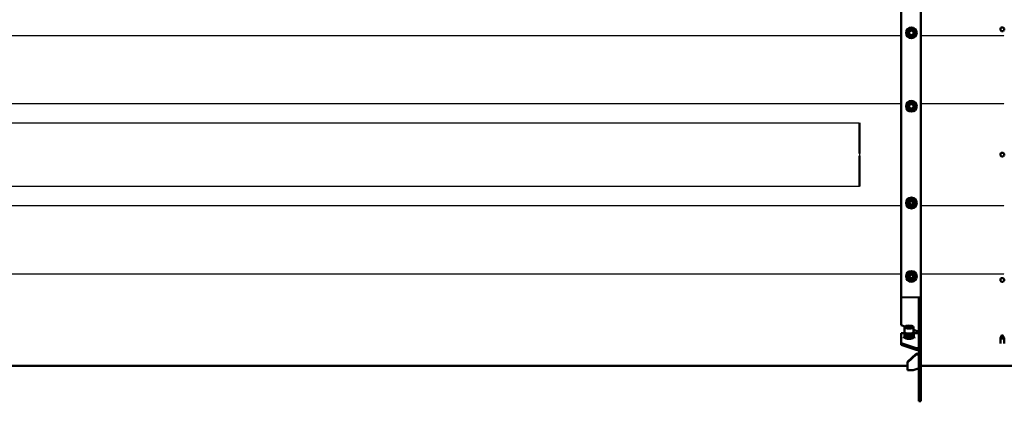
# Model space of a CAD drawing. Extents: x -739 to 28823, y -4425 to 13129.
# Drawn here: x 16959 to 18058, y 6560 to 6987 of the extents above; entities that cross this region are included whole.
import ezdxf

# ---------------------------------------------------------------- set-up
doc = ezdxf.new("R2010")
doc.units = 0
doc.header["$LTSCALE"] = 2
doc.linetypes.add('HIDDEN', pattern=[0.375, 0.25, -0.125])
doc.layers.add('HIDDEN', color=4, linetype='HIDDEN')
doc.layers.add('Visible (ISO)', color=7, linetype='CONTINUOUS', lineweight=50)

msp = doc.modelspace()

# ---------------------------------------------------------------- linework, layer by layer
at = {"layer": 'HIDDEN'}
for p, q in [((15334.17, 6968.97), (17943.17, 6968.97)), ((17965.17, 6968.97), (18058.44, 6968.97)), ((15334.17, 6892.87), (17943.17, 6892.87)), ((17965.17, 6892.87), (18058.44, 6892.87)), ((15394.02, 6871.27), (17896.67, 6871.41)), ((17896.67, 6871.41), (17896.67, 6800.22)), ((17896.67, 6800.22), (15394.02, 6800.57)), ((15334.17, 6778.97), (17943.17, 6778.97)), ((17965.17, 6778.97), (18058.44, 6778.97)), ((15334.17, 6702.87), (17943.17, 6702.87)), ((17965.17, 6702.87), (18058.44, 6702.87))]:
    msp.add_line(p, q, dxfattribs=at)
at = {"layer": 'Visible (ISO)'}
for p, q in [((17943.17, 6676.6), (17943.17, 6995.24)), ((17965.17, 6676.53), (17965.17, 6995.31)), ((17896.67, 6837.28), (17896.67, 6871.27)), ((17896.67, 6834.56), (17896.67, 6800.57)), ((17962.17, 6676.53), (17943.17, 6676.6)), ((17943.17, 6676.6), (17943.17, 6645.36)), ((17965.17, 6676.53), (17963.17, 6676.53)), ((17965.17, 6676.53), (17963.17, 6676.53)), ((17963.17, 6676.53), (17963.17, 6676.53)), ((17963.17, 6676.53), (17963.17, 6676.52)), ((17965.17, 6676.52), (17963.17, 6676.52)), ((17963.17, 6676.52), (17963.17, 6673.55)), ((17965.17, 6676.53), (17965.17, 6676.53)), ((17965.17, 6676.52), (17965.17, 6676.53)), ((17965.17, 6673.55), (17965.17, 6676.52)), ((17963.17, 6673.55), (17965.17, 6673.55)), ((17963.17, 6673.55), (17963.17, 6647.07)), ((17965.17, 6647.07), (17965.17, 6673.55)), ((17947.39, 6643.82), (17943.17, 6645.36)), ((17947.17, 6643.32), (17947.17, 6637.68)), ((17957.17, 6643.32), (17957.17, 6637.68)), ((17963.17, 6647.07), (17965.17, 6647.07)), ((17963.17, 6605.9), (17963.17, 6647.07)), ((17965.17, 6605.9), (17965.17, 6647.07)), ((17943.17, 6636.4), (17943.17, 6625.45)), ((17946.92, 6636.4), (17943.17, 6636.4)), ((17946.92, 6637.62), (17946.92, 6631.95)), ((17946.94, 6637.84), (17946.94, 6637.65)), ((17946.99, 6637.41), (17946.99, 6631.74)), ((17947.04, 6638.05), (17947.04, 6637.9)), ((17947.12, 6637.2), (17947.12, 6631.53)), ((17947.19, 6637.49), (17947.19, 6637.54)), ((17947.28, 6637.28), (17947.28, 6637.32)), ((17947.34, 6637), (17947.34, 6631.33)), ((17947.45, 6637.07), (17947.45, 6637.12)), ((17947.62, 6636.81), (17947.62, 6631.15)), ((17947.69, 6636.86), (17947.69, 6636.92)), ((17947.98, 6636.63), (17947.98, 6630.97)), ((17948.01, 6636.67), (17948.01, 6636.73)), ((17948.39, 6630.92), (17948.39, 6636.56)), ((17948.39, 6636.47), (17948.39, 6630.81)), ((17948.83, 6630.77), (17948.83, 6636.41)), ((17948.87, 6636.33), (17948.87, 6630.68)), ((17949.32, 6630.64), (17949.32, 6636.28)), ((17949.39, 6636.21), (17949.39, 6630.56)), ((17949.86, 6630.53), (17949.86, 6636.16)), ((17949.95, 6636.11), (17949.95, 6630.47)), ((17950.43, 6630.44), (17950.43, 6636.08)), ((17950.54, 6636.04), (17950.54, 6630.4)), ((17951.03, 6630.38), (17951.03, 6636.01)), ((17951.15, 6635.99), (17951.15, 6630.35)), ((17951.65, 6630.34), (17951.65, 6635.98)), ((17951.78, 6635.97), (17951.78, 6630.33)), ((17952.28, 6630.33), (17952.28, 6635.97)), ((17952.41, 6635.97), (17952.41, 6630.33)), ((17952.9, 6635.98), (17952.9, 6630.34)), ((17953.03, 6636), (17953.03, 6630.36)), ((17953.52, 6636.01), (17953.52, 6630.37)), ((17953.64, 6636.05), (17953.64, 6630.41)), ((17954.13, 6636.07), (17954.13, 6630.43)), ((17954.23, 6636.12), (17954.23, 6630.48)), ((17954.7, 6636.16), (17954.7, 6630.51)), ((17954.78, 6636.22), (17954.78, 6630.58)), ((17955.24, 6636.27), (17955.24, 6630.62)), ((17955.3, 6636.34), (17955.3, 6630.71)), ((17955.74, 6636.4), (17955.74, 6630.75)), ((17955.76, 6636.49), (17955.76, 6630.85)), ((17956.17, 6636.65), (17956.17, 6636.58)), ((17956.18, 6636.55), (17956.18, 6630.9)), ((17956.51, 6636.83), (17956.51, 6636.77)), ((17956.56, 6636.72), (17956.56, 6631.06)), ((17956.79, 6637.02), (17956.79, 6636.97)), ((17956.88, 6636.91), (17956.88, 6631.25)), ((17956.99, 6637.23), (17956.99, 6637.18)), ((17957.12, 6637.44), (17957.12, 6637.39)), ((17957.13, 6637.1), (17957.13, 6631.44)), ((17962.17, 6638.44), (17957.17, 6640.26)), ((17957.17, 6637.65), (17957.17, 6637.61)), ((17957.22, 6638.16), (17957.22, 6638.03)), ((17957.3, 6637.31), (17957.3, 6631.64)), ((17957.36, 6637.95), (17957.36, 6637.79)), ((17957.4, 6637.52), (17957.4, 6631.86)), ((17957.42, 6637.74), (17957.42, 6632.07)), ((17962.17, 6636.4), (17957.42, 6636.4)), ((18054.07, 6625.05), (18054.07, 6631.21)), ((18056.17, 6634.68), (18054.12, 6631.35)), ((18056.17, 6634.68), (18058.23, 6631.35)), ((18058.27, 6625.05), (18058.27, 6631.21)), ((17943.17, 6625.45), (17943.17, 6623.57)), ((17959.97, 6619.71), (17943.17, 6625.45)), ((17943.17, 6623.57), (17959.97, 6617.83)), ((17959.97, 6617.83), (17959.97, 6619.71)), ((17962.17, 6619.73), (17962.17, 6619.47)), ((17962.17, 6619.47), (17962.17, 6617.85)), ((17959.97, 6613.56), (17950.17, 6604.36)), ((17950.17, 6603.68), (17959.97, 6612.88)), ((17959.97, 6613.56), (17959.97, 6612.88)), ((17962.17, 6613.5), (17962.17, 6612.9)), ((17962.17, 6612.9), (17962.17, 6612.81)), ((15179.67, 6600.06), (17950.17, 6600.06)), ((17950.17, 6604.36), (17950.17, 6603.68)), ((17950.17, 6603.68), (17950.17, 6595.14)), ((17962.17, 6597.07), (17956.52, 6595.14)), ((17963.17, 6605.9), (17963.17, 6566.05)), ((17965.17, 6605.9), (17963.17, 6605.9)), ((17965.17, 6566.05), (17965.17, 6605.9)), ((17965.17, 6600.06), (18069.17, 6600.06)), ((17950.17, 6595.14), (17956.52, 6595.14)), ((17963.17, 6560.42), (17963.17, 6566.05)), ((17963.17, 6566.05), (17965.17, 6566.05)), ((17965.17, 6566.05), (17965.17, 6560.42)), ((17965.17, 6560.42), (17963.17, 6560.42))]:
    msp.add_line(p, q, dxfattribs=at)
for centre, radius in [((17954.67, 6971.92), 6), ((17954.67, 6971.92), 4.4), ((17954.67, 6971.92), 3), ((17954.67, 6971.92), 2.5), ((18056.17, 6975.92), 2.1), ((17954.67, 6889.92), 6), ((17954.67, 6889.92), 4.4), ((17954.67, 6889.92), 3), ((17954.67, 6889.92), 2.5), ((18056.17, 6835.92), 2.1), ((17954.67, 6781.92), 6), ((17954.67, 6781.92), 4.4), ((17954.67, 6781.92), 3), ((17954.67, 6781.92), 2), ((17954.67, 6699.92), 6), ((17954.67, 6699.92), 4.4), ((17954.67, 6699.92), 3), ((17954.67, 6699.92), 2), ((18056.17, 6695.92), 2.1)]:
    msp.add_circle(centre, radius, dxfattribs=at)
at = {"layer": 'Visible (ISO)', "extrusion": (0, 0, -1)}
for major_axis in [(-5, 0), (-3.37, 0)]:
    msp.add_ellipse((17952.17, 6643.32), major_axis=major_axis, ratio=0.3420201, dxfattribs=at)
for centre, major_axis, ratio, start_param, end_param in [((17947.17, 6637.62), (-0.25, 0), 0.3420201, 4.6534636, 7.8424749), ((17947.19, 6637.84), (-0.25, 0), 0.3420201, 4.7965934, 7.7697772), ((17947.24, 6637.41), (-0.25, 0), 0.3420201, 4.5277999, 7.7193977), ((17947.29, 6638.05), (-0.25, 0), 0.3420201, 5.2025738, 7.3637968), ((17947.37, 6637.2), (-0.25, 0), 0.3420201, 4.4021362, 7.593734), ((17952.17, 6637.68), (-5, 0), 0.3420201, 6.1992573, 6.2831853), ((17952.17, 6637.68), (-5, 0), 0.3420201, 6.0735936, 6.173604), ((17952.17, 6637.68), (-5, 0), 0.3420201, 5.9479299, 6.0479403), ((17947.59, 6637), (-0.25, 0), 0.3420201, 4.2764725, 7.4680703), ((17952.17, 6637.68), (-5, 0), 0.3420201, 5.8222662, 5.9222766), ((17947.87, 6636.81), (-0.25, 0), 0.3420201, 4.1508087, 7.3424066), ((17952.17, 6637.68), (-5, 0), 0.3420201, 5.6966025, 5.7966129), ((17948.23, 6636.63), (-0.25, 0), 0.3420201, 4.025145, 7.2167429), ((17952.17, 6637.68), (-5, 0), 0.3420201, 5.5709388, 5.6709492), ((17948.64, 6636.47), (-0.25, 0), 0.3420201, 3.8994813, 7.0910792), ((17952.17, 6632.04), (5, 0), 0.3420201, 2.4269568, 2.4293461), ((17952.17, 6637.68), (-5, 0), 0.3420201, 5.4452751, 5.5452855), ((17952.17, 6632.04), (5, 0), 0.3420201, 2.2928461, 2.3036824), ((17949.12, 6636.33), (-0.25, 0), 0.3420201, 3.7738176, 6.9654155), ((17952.17, 6637.68), (-5, 0), 0.3420201, 5.3196114, 5.4196218), ((17952.17, 6632.04), (5, 0), 0.3420201, 2.1614235, 2.1780187), ((17949.64, 6636.21), (-0.25, 0), 0.3420201, 3.6481539, 6.8397518), ((17952.17, 6637.68), (-5, 0), 0.3420201, 5.1939476, 5.2939581), ((17952.17, 6632.04), (5, 0), 0.3420201, 2.0317986, 2.052355), ((17950.2, 6636.11), (0.25, 0), 0.3420201, 0.3808976, 3.5724954), ((17952.17, 6637.68), (-5, 0), 0.3420201, 5.0682839, 5.1682944), ((17952.17, 6632.04), (5, 0), 0.3420201, 1.9034823, 1.9266913), ((17950.79, 6636.04), (0.25, 0), 0.3420201, 0.2552339, 3.4468317), ((17952.17, 6637.68), (-5, 0), 0.3420201, 4.9426202, 5.0426307), ((17952.17, 6632.04), (5, 0), 0.3420201, 1.7761955, 1.8010276), ((17951.4, 6635.99), (0.25, 0), 0.3420201, 0.1295702, 3.321168), ((17952.17, 6637.68), (-5, 0), 0.3420201, 4.8169565, 4.9169669), ((17952.17, 6632.04), (5, 0), 0.3420201, 1.6497835, 1.6753639), ((17952.03, 6635.97), (0.25, 0), 0.3420201, 0.0039064, 3.1955043), ((17952.17, 6637.68), (-5, 0), 0.3420201, 4.6912928, 4.7913032), ((17952.17, 6632.04), (5, 0), 0.3420201, 1.5240469, 1.5497002), ((17952.65, 6635.98), (0.25, 0), 0.3420201, 6.161428, 9.3530259), ((17952.17, 6637.68), (-5, 0), 0.3420201, 4.5656291, 4.6656395), ((17952.17, 6632.04), (5, 0), 0.3420201, 1.3983832, 1.4236623), ((17953.27, 6636.01), (0.25, 0), 0.3420201, 6.0357643, 9.2273622), ((17952.17, 6637.68), (-5, 0), 0.3420201, 4.4399654, 4.5399758), ((17952.17, 6632.04), (5, 0), 0.3420201, 1.2727195, 1.2967915), ((17953.88, 6636.07), (0.25, 0), 0.3420201, 5.9101006, 9.1016985), ((17952.17, 6637.68), (-5, 0), 0.3420201, 4.3143017, 4.4143121), ((17952.17, 6632.04), (5, 0), 0.3420201, 1.1470558, 1.1689747), ((17954.45, 6636.16), (0.25, 0), 0.3420201, 5.7844369, 8.9760348), ((17952.17, 6637.68), (-5, 0), 0.3420201, 4.188638, 4.2886484), ((17952.17, 6632.04), (5, 0), 0.3420201, 1.0213921, 1.0399972), ((17954.99, 6636.27), (0.25, 0), 0.3420201, 5.6587732, 8.8503711), ((17952.17, 6637.68), (-5, 0), 0.3420201, 4.0629743, 4.1629847), ((17952.17, 6632.04), (5, 0), 0.3420201, 0.8957284, 0.9094815), ((17955.49, 6636.4), (0.25, 0), 0.3420201, 5.5331095, 8.7247074), ((17952.17, 6637.68), (-5, 0), 0.3420201, 3.9373106, 4.037321), ((17952.17, 6632.04), (5, 0), 0.3420201, 0.7700646, 0.7767574), ((17955.93, 6636.55), (0.25, 0), 0.3420201, 5.4074458, 8.5990437), ((17952.17, 6637.68), (-5, 0), 0.3420201, 3.8116469, 3.9116573), ((17956.31, 6636.72), (0.25, 0), 0.3420201, 5.2817821, 8.47338), ((17952.17, 6637.68), (-5, 0), 0.3420201, 3.6859832, 3.7859936), ((17956.63, 6636.91), (0.25, 0), 0.3420201, 5.1561184, 8.3477163), ((17952.17, 6637.68), (-5, 0), 0.3420201, 3.5603195, 3.6603299), ((17956.88, 6637.1), (0.25, 0), 0.3420201, 5.0304547, 8.2220526), ((17952.17, 6637.68), (5, 0), 0.3420201, 0.2930631, 0.3930735), ((17957.05, 6637.31), (0.25, 0), 0.3420201, 4.904791, 8.0963888), ((17952.17, 6637.68), (5, 0), 0.3420201, 0.1673994, 0.2674098), ((17957.15, 6637.52), (0.25, 0), 0.3420201, 4.7791273, 7.9707251), ((17952.17, 6637.68), (5, 0), 0.3420201, 0.0417357, 0.1417461), ((17956.97, 6638.16), (0.25, 0), 0.3420201, 5.6534349, 6.9129357), ((17957.11, 6637.95), (0.25, 0), 0.3420201, 4.9693458, 7.5970248), ((17957.17, 6637.74), (0.25, 0), 0.3420201, 4.7238957, 7.8450614), ((17952.17, 6637.68), (5, 0), 0.3420201, 0, 0.0160824), ((17962.17, 6637.34), (1, 0), 0.9396926, 0, 1.5707963), ((18056.17, 6631.21), (2.1, 0), 0.3420201, 6.0751094, 9.6328539), ((17961.18, 6618.57), (-3.55, 0), 0.3420201, 1.2216388, 1.8534169), ((17961.18, 6616.69), (3.55, 0), 0.3420201, 4.3632315, 4.9950096), ((17961.18, 6616.7), (-3.55, 0), 0.9396926, 4.4297684, 5.0615465), ((17961.18, 6616.01), (3.55, 0), 0.9396926, 1.2881757, 1.9199538)]:
    msp.add_ellipse(centre, major_axis=major_axis, ratio=ratio, start_param=start_param, end_param=end_param, dxfattribs=at)
at = {"layer": 'Visible (ISO)'}
for points in [[(17954.67, 6977.69), (17952.17, 6976.25), (17949.67, 6974.8)], [(17949.67, 6974.8), (17949.67, 6971.92), (17949.67, 6969.03)], [(17959.67, 6974.8), (17957.17, 6976.25), (17954.67, 6977.69)], [(17959.67, 6969.03), (17959.67, 6971.92), (17959.67, 6974.8)], [(17949.67, 6969.03), (17952.17, 6967.59), (17954.67, 6966.14)], [(17954.67, 6966.14), (17957.17, 6967.59), (17959.67, 6969.03)], [(17954.67, 6895.69), (17952.17, 6894.25), (17949.67, 6892.8)], [(17959.67, 6892.8), (17957.17, 6894.25), (17954.67, 6895.69)], [(17949.67, 6892.8), (17949.67, 6889.92), (17949.67, 6887.03)], [(17949.67, 6887.03), (17952.17, 6885.59), (17954.67, 6884.14)], [(17954.67, 6884.14), (17957.17, 6885.59), (17959.67, 6887.03)], [(17959.67, 6887.03), (17959.67, 6889.92), (17959.67, 6892.8)], [(17954.67, 6787.69), (17952.17, 6786.25), (17949.67, 6784.8)], [(17949.67, 6784.8), (17949.67, 6781.92), (17949.67, 6779.03)], [(17959.67, 6784.8), (17957.17, 6786.25), (17954.67, 6787.69)], [(17959.67, 6779.03), (17959.67, 6781.92), (17959.67, 6784.8)], [(17949.67, 6779.03), (17952.17, 6777.59), (17954.67, 6776.14)], [(17954.67, 6776.14), (17957.17, 6777.59), (17959.67, 6779.03)], [(17952.33, 6705.19), (17950.63, 6702.86), (17948.93, 6700.53)], [(17948.93, 6700.53), (17950.1, 6697.89), (17951.27, 6695.25)], [(17958.07, 6704.58), (17955.2, 6704.89), (17952.33, 6705.19)], [(17957.01, 6694.64), (17958.71, 6696.97), (17960.41, 6699.3)], [(17960.41, 6699.3), (17959.24, 6701.94), (17958.07, 6704.58)], [(17951.27, 6695.25), (17954.14, 6694.94), (17957.01, 6694.64)]]:
    msp.add_rational_spline(points, [1, 1.15470053838, 1], degree=2, dxfattribs=at)
for points, knots in [([(17965.17, 6676.53), (17965.17, 6676.53), (17964.56, 6676.53), (17963.63, 6676.53), (17963.18, 6676.53), (17962.68, 6676.53), (17962.17, 6676.53)], [0, 0, 0, 0, 1.063949, 1.063949, 1.063949, 1.5707963, 1.5707963, 1.5707963, 1.5707963]), ([(17946.92, 6632.53), (17946.86, 6632.48), (17946.79, 6632.42), (17946.59, 6632.22), (17946.47, 6632.06), (17946.25, 6631.65), (17946.17, 6631.38), (17946.17, 6631.1)], [1.17509189, 1.17509189, 1.17509189, 1.17509189, 1.24259435, 1.24259435, 1.39020642, 1.39020642, 1.57079633, 1.57079633, 1.57079633, 1.57079633]), ([(17946.92, 6631.95), (17946.92, 6631.95), (17946.93, 6631.94), (17946.94, 6631.92), (17946.95, 6631.92), (17946.98, 6631.91), (17946.98, 6631.91), (17946.99, 6631.91)], [-0.079924731, -0.079924731, -0.079924731, -0.079924731, -0.073369498, -0.073369498, -0.064230756, -0.064230756, -0.062018828, -0.062018828, -0.062018828, -0.062018828]), ([(17946.99, 6631.74), (17946.99, 6631.73), (17946.99, 6631.73), (17947, 6631.71), (17947.01, 6631.71), (17947.04, 6631.69), (17947.06, 6631.69), (17947.1, 6631.68), (17947.11, 6631.68), (17947.12, 6631.68)], [-0.083076963, -0.083076963, -0.083076963, -0.083076963, -0.078239523, -0.078239523, -0.068946744, -0.068946744, -0.060002317, -0.060002317, -0.0551683, -0.0551683, -0.0551683, -0.0551683]), ([(17947.12, 6631.53), (17947.12, 6631.52), (17947.13, 6631.51), (17947.15, 6631.49), (17947.16, 6631.49), (17947.2, 6631.48), (17947.22, 6631.47), (17947.27, 6631.47), (17947.3, 6631.47), (17947.33, 6631.47), (17947.33, 6631.47), (17947.34, 6631.47)], [-0.086229746, -0.086229746, -0.086229746, -0.086229746, -0.078022515, -0.078022515, -0.068729885, -0.068729885, -0.059782057, -0.059782057, -0.051491218, -0.051491218, -0.050307765, -0.050307765, -0.050307765, -0.050307765]), ([(17947.34, 6631.33), (17947.34, 6631.32), (17947.34, 6631.31), (17947.37, 6631.29), (17947.38, 6631.28), (17947.43, 6631.27), (17947.45, 6631.27), (17947.5, 6631.26), (17947.53, 6631.26), (17947.58, 6631.27), (17947.6, 6631.27), (17947.62, 6631.27)], [-0.08940061, -0.08940061, -0.08940061, -0.08940061, -0.079685853, -0.079685853, -0.070344966, -0.070344966, -0.061301554, -0.061301554, -0.052854195, -0.052854195, -0.046171833, -0.046171833, -0.046171833, -0.046171833]), ([(17947.62, 6631.15), (17947.62, 6631.14), (17947.62, 6631.14), (17947.63, 6631.12), (17947.64, 6631.11), (17947.67, 6631.09), (17947.69, 6631.08), (17947.73, 6631.07), (17947.76, 6631.07), (17947.81, 6631.07), (17947.84, 6631.07), (17947.9, 6631.08), (17947.92, 6631.08), (17947.96, 6631.09), (17947.97, 6631.09), (17947.98, 6631.09)], [-0.092571584, -0.092571584, -0.092571584, -0.092571584, -0.090328017, -0.090328017, -0.080538045, -0.080538045, -0.07117159, -0.07117159, -0.062082334, -0.062082334, -0.053553609, -0.053553609, -0.045235882, -0.045235882, -0.042211951, -0.042211951, -0.042211951, -0.042211951]), ([(17947.98, 6630.97), (17947.98, 6630.96), (17947.98, 6630.96), (17947.99, 6630.94), (17948, 6630.92), (17948.04, 6630.9), (17948.06, 6630.9), (17948.11, 6630.89), (17948.14, 6630.89), (17948.19, 6630.89), (17948.22, 6630.89), (17948.28, 6630.9), (17948.31, 6630.9), (17948.35, 6630.91), (17948.36, 6630.92), (17948.38, 6630.92), (17948.38, 6630.92), (17948.39, 6630.92)], [-0.095743779, -0.095743779, -0.095743779, -0.095743779, -0.090844801, -0.090844801, -0.081020993, -0.081020993, -0.071640793, -0.071640793, -0.062527933, -0.062527933, -0.05395492, -0.05395492, -0.045432533, -0.045432533, -0.041053782, -0.041053782, -0.038920601, -0.038920601, -0.038920601, -0.038920601]), ([(17948.39, 6630.81), (17948.39, 6630.8), (17948.4, 6630.79), (17948.42, 6630.77), (17948.43, 6630.75), (17948.47, 6630.74), (17948.5, 6630.73), (17948.55, 6630.72), (17948.58, 6630.72), (17948.64, 6630.73), (17948.67, 6630.73), (17948.72, 6630.74), (17948.75, 6630.75), (17948.79, 6630.76), (17948.8, 6630.76), (17948.82, 6630.77), (17948.82, 6630.77), (17948.83, 6630.77)], [-0.098920485, -0.098920485, -0.098920485, -0.098920485, -0.090956746, -0.090956746, -0.08112546, -0.08112546, -0.07174227, -0.07174227, -0.06262447, -0.06262447, -0.054042025, -0.054042025, -0.045475422, -0.045475422, -0.04107482, -0.04107482, -0.038920439, -0.038920439, -0.038920439, -0.038920439]), ([(17948.87, 6630.68), (17948.87, 6630.67), (17948.87, 6630.67), (17948.87, 6630.64), (17948.89, 6630.63), (17948.92, 6630.61), (17948.94, 6630.6), (17948.99, 6630.58), (17949.02, 6630.58), (17949.08, 6630.58), (17949.11, 6630.58), (17949.16, 6630.59), (17949.19, 6630.6), (17949.24, 6630.61), (17949.26, 6630.61), (17949.29, 6630.63), (17949.3, 6630.63), (17949.31, 6630.63), (17949.32, 6630.64), (17949.32, 6630.64)], [0.017140572, 0.017140572, 0.017140572, 0.017140572, 0.02080046, 0.02080046, 0.030727984, 0.030727984, 0.040404543, 0.040404543, 0.049715886, 0.049715886, 0.058700855, 0.058700855, 0.067046245, 0.067046245, 0.074680135, 0.074680135, 0.078559298, 0.078559298, 0.08029337, 0.08029337, 0.08029337, 0.08029337]), ([(17949.39, 6630.56), (17949.39, 6630.55), (17949.39, 6630.54), (17949.4, 6630.52), (17949.41, 6630.51), (17949.45, 6630.48), (17949.47, 6630.47), (17949.53, 6630.46), (17949.56, 6630.46), (17949.62, 6630.46), (17949.65, 6630.46), (17949.7, 6630.47), (17949.73, 6630.48), (17949.78, 6630.49), (17949.8, 6630.5), (17949.83, 6630.51), (17949.84, 6630.52), (17949.85, 6630.52), (17949.85, 6630.52), (17949.86, 6630.53)], [-0.105262028, -0.105262028, -0.105262028, -0.105262028, -0.099915028, -0.099915028, -0.089978746, -0.089978746, -0.080212063, -0.080212063, -0.070856021, -0.070856021, -0.061784294, -0.061784294, -0.053286519, -0.053286519, -0.04510538, -0.04510538, -0.040893516, -0.040893516, -0.038920665, -0.038920665, -0.038920665, -0.038920665]), ([(17949.95, 6630.47), (17949.95, 6630.45), (17949.95, 6630.44), (17949.98, 6630.41), (17950, 6630.4), (17950.04, 6630.37), (17950.07, 6630.37), (17950.13, 6630.36), (17950.16, 6630.36), (17950.22, 6630.36), (17950.25, 6630.37), (17950.3, 6630.38), (17950.33, 6630.39), (17950.37, 6630.4), (17950.39, 6630.41), (17950.41, 6630.42), (17950.42, 6630.43), (17950.42, 6630.43), (17950.43, 6630.44), (17950.43, 6630.44)], [-0.108429915, -0.108429915, -0.108429915, -0.108429915, -0.098885056, -0.098885056, -0.088951003, -0.088951003, -0.079247116, -0.079247116, -0.06991894, -0.06991894, -0.060900347, -0.060900347, -0.052496022, -0.052496022, -0.044723828, -0.044723828, -0.040708562, -0.040708562, -0.038921551, -0.038921551, -0.038921551, -0.038921551]), ([(17950.54, 6630.4), (17950.54, 6630.39), (17950.54, 6630.38), (17950.55, 6630.36), (17950.56, 6630.35), (17950.6, 6630.32), (17950.62, 6630.31), (17950.68, 6630.29), (17950.7, 6630.29), (17950.77, 6630.28), (17950.8, 6630.28), (17950.86, 6630.29), (17950.89, 6630.3), (17950.93, 6630.32), (17950.96, 6630.33), (17950.99, 6630.34), (17951, 6630.35), (17951.02, 6630.36), (17951.02, 6630.37), (17951.03, 6630.37), (17951.03, 6630.38), (17951.03, 6630.38)], [-0.111572614, -0.111572614, -0.111572614, -0.111572614, -0.106466619, -0.106466619, -0.096846767, -0.096846767, -0.086935829, -0.086935829, -0.077342992, -0.077342992, -0.068070094, -0.068070094, -0.059165366, -0.059165366, -0.050941716, -0.050941716, -0.044009897, -0.044009897, -0.040322312, -0.040322312, -0.038919447, -0.038919447, -0.038919447, -0.038919447]), ([(17951.15, 6630.35), (17951.15, 6630.35), (17951.15, 6630.35), (17951.15, 6630.34), (17951.16, 6630.33), (17951.17, 6630.31), (17951.19, 6630.29), (17951.23, 6630.27), (17951.26, 6630.26), (17951.31, 6630.24), (17951.34, 6630.24), (17951.41, 6630.24), (17951.44, 6630.24), (17951.5, 6630.25), (17951.52, 6630.26), (17951.57, 6630.28), (17951.6, 6630.29), (17951.63, 6630.31), (17951.63, 6630.32), (17951.64, 6630.33), (17951.65, 6630.33), (17951.65, 6630.34), (17951.65, 6630.34), (17951.65, 6630.34)], [-0.114736972, -0.114736972, -0.114736972, -0.114736972, -0.113878221, -0.113878221, -0.106796197, -0.106796197, -0.097247063, -0.097247063, -0.087332194, -0.087332194, -0.077717794, -0.077717794, -0.068440689, -0.068440689, -0.059530371, -0.059530371, -0.049407097, -0.049407097, -0.043299255, -0.043299255, -0.039949538, -0.039949538, -0.038918908, -0.038918908, -0.038918908, -0.038918908]), ([(17951.78, 6630.33), (17951.78, 6630.33), (17951.78, 6630.33), (17951.78, 6630.32), (17951.78, 6630.32), (17951.79, 6630.3), (17951.8, 6630.28), (17951.84, 6630.26), (17951.87, 6630.25), (17951.92, 6630.23), (17951.95, 6630.22), (17952.02, 6630.22), (17952.05, 6630.22), (17952.11, 6630.22), (17952.14, 6630.23), (17952.19, 6630.25), (17952.21, 6630.26), (17952.24, 6630.28), (17952.25, 6630.29), (17952.27, 6630.3), (17952.27, 6630.31), (17952.28, 6630.32), (17952.28, 6630.33), (17952.28, 6630.33), (17952.28, 6630.33), (17952.28, 6630.33)], [-0.11789736, -0.11789736, -0.11789736, -0.11789736, -0.116569489, -0.116569489, -0.112257088, -0.112257088, -0.102315315, -0.102315315, -0.092449021, -0.092449021, -0.082632816, -0.082632816, -0.073215341, -0.073215341, -0.064082841, -0.064082841, -0.055484541, -0.055484541, -0.04849867, -0.04849867, -0.042878542, -0.042878542, -0.039730236, -0.039730236, -0.038920908, -0.038920908, -0.038920908, -0.038920908]), ([(17952.41, 6630.33), (17952.41, 6630.33), (17952.41, 6630.33), (17952.41, 6630.32), (17952.41, 6630.32), (17952.42, 6630.3), (17952.43, 6630.3), (17952.46, 6630.27), (17952.49, 6630.26), (17952.54, 6630.24), (17952.57, 6630.23), (17952.63, 6630.22), (17952.66, 6630.22), (17952.73, 6630.23), (17952.75, 6630.23), (17952.81, 6630.25), (17952.83, 6630.26), (17952.87, 6630.28), (17952.88, 6630.3), (17952.9, 6630.32), (17952.9, 6630.33), (17952.9, 6630.34), (17952.9, 6630.34), (17952.9, 6630.34)], [-0.119233467, -0.119233467, -0.119233467, -0.119233467, -0.117430142, -0.117430142, -0.113763725, -0.113763725, -0.106482613, -0.106482613, -0.096906262, -0.096906262, -0.086995938, -0.086995938, -0.077398712, -0.077398712, -0.068131237, -0.068131237, -0.059242074, -0.059242074, -0.049129007, -0.049129007, -0.043170371, -0.043170371, -0.041965223, -0.041965223, -0.041965223, -0.041965223]), ([(17953.03, 6630.36), (17953.03, 6630.35), (17953.03, 6630.35), (17953.04, 6630.35), (17953.04, 6630.34), (17953.06, 6630.33), (17953.07, 6630.32), (17953.11, 6630.3), (17953.13, 6630.29), (17953.19, 6630.27), (17953.22, 6630.26), (17953.29, 6630.26), (17953.32, 6630.26), (17953.38, 6630.27), (17953.41, 6630.27), (17953.45, 6630.29), (17953.47, 6630.3), (17953.5, 6630.33), (17953.51, 6630.34), (17953.52, 6630.36), (17953.52, 6630.36), (17953.52, 6630.37)], [-0.119218044, -0.119218044, -0.119218044, -0.119218044, -0.117390797, -0.117390797, -0.113560662, -0.113560662, -0.106225659, -0.106225659, -0.096587432, -0.096587432, -0.086680552, -0.086680552, -0.077100139, -0.077100139, -0.067834415, -0.067834415, -0.058945683, -0.058945683, -0.050746449, -0.050746449, -0.045113255, -0.045113255, -0.045113255, -0.045113255]), ([(17953.64, 6630.41), (17953.64, 6630.41), (17953.64, 6630.4), (17953.65, 6630.4), (17953.65, 6630.4), (17953.67, 6630.38), (17953.68, 6630.38), (17953.72, 6630.36), (17953.74, 6630.35), (17953.8, 6630.33), (17953.83, 6630.33), (17953.9, 6630.32), (17953.93, 6630.32), (17953.99, 6630.33), (17954.02, 6630.33), (17954.06, 6630.35), (17954.08, 6630.36), (17954.11, 6630.39), (17954.12, 6630.4), (17954.13, 6630.42), (17954.13, 6630.42), (17954.13, 6630.43)], [-0.119233444, -0.119233444, -0.119233444, -0.119233444, -0.118323875, -0.118323875, -0.114728755, -0.114728755, -0.108548368, -0.108548368, -0.098766841, -0.098766841, -0.088833442, -0.088833442, -0.079136424, -0.079136424, -0.069811446, -0.069811446, -0.060799272, -0.060799272, -0.052405938, -0.052405938, -0.048273459, -0.048273459, -0.048273459, -0.048273459]), ([(17954.23, 6630.48), (17954.23, 6630.48), (17954.23, 6630.48), (17954.23, 6630.48), (17954.24, 6630.47), (17954.26, 6630.46), (17954.27, 6630.46), (17954.31, 6630.44), (17954.34, 6630.43), (17954.4, 6630.42), (17954.43, 6630.41), (17954.5, 6630.41), (17954.53, 6630.41), (17954.59, 6630.42), (17954.61, 6630.42), (17954.65, 6630.44), (17954.67, 6630.45), (17954.69, 6630.48), (17954.7, 6630.49), (17954.7, 6630.51), (17954.7, 6630.51), (17954.7, 6630.51)], [-0.119233101, -0.119233101, -0.119233101, -0.119233101, -0.118806663, -0.118806663, -0.115264228, -0.115264228, -0.10960918, -0.10960918, -0.099851931, -0.099851931, -0.08991559, -0.08991559, -0.080152902, -0.080152902, -0.070798568, -0.070798568, -0.061729951, -0.061729951, -0.053237781, -0.053237781, -0.05143831, -0.05143831, -0.05143831, -0.05143831]), ([(17954.78, 6630.58), (17954.78, 6630.58), (17954.78, 6630.58), (17954.79, 6630.58), (17954.8, 6630.58), (17954.82, 6630.57), (17954.83, 6630.56), (17954.87, 6630.55), (17954.9, 6630.54), (17954.96, 6630.53), (17954.99, 6630.52), (17955.06, 6630.52), (17955.09, 6630.52), (17955.15, 6630.53), (17955.17, 6630.54), (17955.21, 6630.56), (17955.22, 6630.57), (17955.24, 6630.6), (17955.24, 6630.61), (17955.24, 6630.62)], [-0.119243077, -0.119243077, -0.119243077, -0.119243077, -0.119234325, -0.119234325, -0.115730799, -0.115730799, -0.110437848, -0.110437848, -0.100571507, -0.100571507, -0.090636224, -0.090636224, -0.080826209, -0.080826209, -0.071451566, -0.071451566, -0.062348073, -0.062348073, -0.054606131, -0.054606131, -0.054606131, -0.054606131]), ([(17955.3, 6630.71), (17955.3, 6630.7), (17955.31, 6630.7), (17955.33, 6630.69), (17955.35, 6630.69), (17955.39, 6630.68), (17955.42, 6630.67), (17955.48, 6630.66), (17955.52, 6630.66), (17955.58, 6630.65), (17955.61, 6630.66), (17955.66, 6630.67), (17955.68, 6630.68), (17955.72, 6630.7), (17955.73, 6630.71), (17955.74, 6630.73), (17955.74, 6630.74), (17955.74, 6630.75)], [-0.11924142, -0.11924142, -0.11924142, -0.11924142, -0.115941496, -0.115941496, -0.110795456, -0.110795456, -0.100884746, -0.100884746, -0.090951844, -0.090951844, -0.081120886, -0.081120886, -0.071737827, -0.071737827, -0.062620243, -0.062620243, -0.057778341, -0.057778341, -0.057778341, -0.057778341]), ([(17955.76, 6630.85), (17955.77, 6630.85), (17955.78, 6630.85), (17955.8, 6630.84), (17955.82, 6630.84), (17955.86, 6630.83), (17955.89, 6630.82), (17955.96, 6630.81), (17955.99, 6630.81), (17956.05, 6630.81), (17956.08, 6630.82), (17956.13, 6630.83), (17956.15, 6630.84), (17956.17, 6630.86), (17956.18, 6630.88), (17956.18, 6630.89), (17956.18, 6630.89), (17956.18, 6630.9)], [-0.119241915, -0.119241915, -0.119241915, -0.119241915, -0.115879696, -0.115879696, -0.110691872, -0.110691872, -0.100793834, -0.100793834, -0.090860167, -0.090860167, -0.081035336, -0.081035336, -0.071654725, -0.071654725, -0.062541184, -0.062541184, -0.060953469, -0.060953469, -0.060953469, -0.060953469]), ([(17956.18, 6631.01), (17956.19, 6631.01), (17956.19, 6631.01), (17956.22, 6631), (17956.23, 6631), (17956.28, 6630.99), (17956.32, 6630.99), (17956.38, 6630.98), (17956.41, 6630.98), (17956.47, 6630.99), (17956.49, 6630.99), (17956.53, 6631.01), (17956.55, 6631.02), (17956.56, 6631.04), (17956.56, 6631.05), (17956.56, 6631.06)], [-0.117853937, -0.117853937, -0.117853937, -0.117853937, -0.115558656, -0.115558656, -0.110135762, -0.110135762, -0.100308176, -0.100308176, -0.090371413, -0.090371413, -0.08057863, -0.08057863, -0.071211008, -0.071211008, -0.064123036, -0.064123036, -0.064123036, -0.064123036]), ([(17956.56, 6631.19), (17956.58, 6631.18), (17956.59, 6631.18), (17956.64, 6631.18), (17956.67, 6631.17), (17956.74, 6631.17), (17956.77, 6631.17), (17956.82, 6631.18), (17956.84, 6631.19), (17956.87, 6631.21), (17956.88, 6631.22), (17956.88, 6631.24), (17956.88, 6631.24), (17956.88, 6631.25)], [-0.113798869, -0.113798869, -0.113798869, -0.113798869, -0.109187382, -0.109187382, -0.099441607, -0.099441607, -0.089505469, -0.089505469, -0.079768259, -0.079768259, -0.070424987, -0.070424987, -0.06729194, -0.06729194, -0.06729194, -0.06729194]), ([(17956.88, 6631.38), (17956.89, 6631.38), (17956.9, 6631.38), (17956.94, 6631.37), (17956.97, 6631.37), (17957.03, 6631.38), (17957.05, 6631.38), (17957.09, 6631.39), (17957.11, 6631.4), (17957.13, 6631.42), (17957.13, 6631.43), (17957.13, 6631.44)], [-0.109782116, -0.109782116, -0.109782116, -0.109782116, -0.107332318, -0.107332318, -0.097779631, -0.097779631, -0.087856246, -0.087856246, -0.07821587, -0.07821587, -0.070443173, -0.070443173, -0.070443173, -0.070443173]), ([(17957.13, 6631.58), (17957.16, 6631.58), (17957.19, 6631.58), (17957.24, 6631.59), (17957.26, 6631.6), (17957.29, 6631.61), (17957.3, 6631.62), (17957.3, 6631.64), (17957.3, 6631.64), (17957.3, 6631.64)], [-0.105350775, -0.105350775, -0.105350775, -0.105350775, -0.095844934, -0.095844934, -0.085951169, -0.085951169, -0.076404711, -0.076404711, -0.073610046, -0.073610046, -0.073610046, -0.073610046]), ([(17957.3, 6631.8), (17957.32, 6631.81), (17957.34, 6631.81), (17957.37, 6631.82), (17957.38, 6631.82), (17957.4, 6631.84), (17957.4, 6631.85), (17957.4, 6631.86)], [-0.099696014, -0.099696014, -0.099696014, -0.099696014, -0.093060942, -0.093060942, -0.083229821, -0.083229821, -0.07676235, -0.07676235, -0.07676235, -0.07676235]), ([(17957.4, 6632.04), (17957.41, 6632.05), (17957.41, 6632.05), (17957.42, 6632.06), (17957.42, 6632.07), (17957.42, 6632.07)], [-0.0895629861, -0.0895629861, -0.0895629861, -0.0895629861, -0.082792327, -0.082792327, -0.0799247311, -0.0799247311, -0.0799247311, -0.0799247311]), ([(17958.17, 6631.1), (17958.17, 6631.15), (17958.17, 6631.2), (17958.14, 6631.48), (17958.07, 6631.71), (17957.82, 6632.15), (17957.64, 6632.35), (17957.43, 6632.52), (17957.43, 6632.53), (17957.42, 6632.53)], [4.71238898, 4.71238898, 4.71238898, 4.71238898, 4.74261096, 4.74261096, 4.89961765, 4.89961765, 5.10112601, 5.10112601, 5.10809342, 5.10809342, 5.10809342, 5.10809342]), ([(17963.17, 6637.72), (17963.17, 6637.93), (17962.8, 6638.15), (17962.34, 6638.37), (17962.29, 6638.39), (17962.23, 6638.42), (17962.17, 6638.44)], [0, 0, 0, 0, 1.4002356, 1.4002356, 1.4002356, 1.5707963, 1.5707963, 1.5707963, 1.5707963]), ([(17963.17, 6620.16), (17963.17, 6620.1), (17963.05, 6619.89), (17962.71, 6619.78), (17962.56, 6619.73), (17962.37, 6619.71), (17962.17, 6619.73)], [-2.22308881, -2.22308881, -2.22308881, -2.22308881, -1.72751212, -1.72751212, -1.72751212, -1.50425944, -1.50425944, -1.50425944, -1.50425944]), ([(17962.17, 6612.81), (17962.59, 6612.96), (17962.94, 6613.12), (17963.07, 6613.38), (17963.15, 6613.52), (17963.17, 6613.68), (17963.17, 6613.87)], [0.63177808, 0.63177808, 0.63177808, 0.63177808, 1.10093919, 1.10093919, 1.10093919, 1.35060745, 1.35060745, 1.35060745, 1.35060745]), ([(17963.17, 6597.42), (17963.17, 6597.37), (17962.8, 6597.32), (17962.34, 6597.14), (17962.29, 6597.12), (17962.23, 6597.1), (17962.17, 6597.07)], [0, 0, 0, 0, 1.4002356, 1.4002356, 1.4002356, 1.5707963, 1.5707963, 1.5707963, 1.5707963]), ([(17962.96, 6597.34), (17963.03, 6597.36), (17963.1, 6597.37), (17963.16, 6597.38), (17963.17, 6597.38), (17963.17, 6597.38)], [0, 0, 0, 0, 0.023359115, 0.023359115, 0.025070072, 0.025070072, 0.025070072, 0.025070072])]:
    msp.add_open_spline(points, degree=3, knots=knots, dxfattribs=at)
for points in [[(17962.17, 6617.85), (17962.52, 6617.84), (17962.85, 6617.88), (17963.17, 6617.96)], [(17963.14, 6613.58), (17962.84, 6613.56), (17962.51, 6613.53), (17962.17, 6613.5)]]:
    msp.add_open_spline(points, degree=3, dxfattribs=at)

doc.saveas('drawing.dxf')
